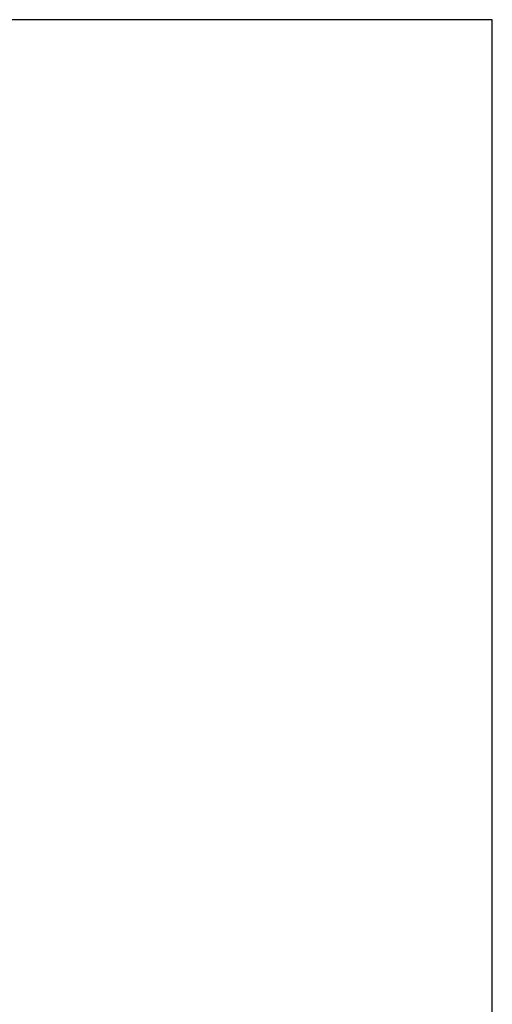
# Model space of a CAD drawing. Extents: x -1.5 to 15, y 1.5 to 28.2.
# Drawn here: x 12.8 to 15, y 23.6 to 28.2 of the extents above; entities that cross this region are included whole.
import ezdxf
from ezdxf.enums import TextEntityAlignment as Align

# ---------------------------------------------------------------- set-up
doc = ezdxf.new("R2010")
doc.units = 0
doc.header["$MEASUREMENT"] = 0
doc.layers.add('title', color=4, linetype='CONTINUOUS')
doc.styles.add('L100', font='romans.shx', dxfattribs={"height": 0.1})
doc.styles.add('L200', font='arial_0.ttf', dxfattribs={"height": 0.2})
doc.styles.add('L80', font='ROMANS', dxfattribs={"height": 0.08})

# ---------------------------------------------------------------- blocks, each defined once
blk = doc.blocks.new('titleblock')
at = {"layer": 'title'}
blk.add_lwpolyline([(0, 0), (16.49, 0), (16.49, 26.7149), (0, 26.7149)], close=True, dxfattribs=at)
at = {"layer": 'title', "style": 'L200'}
for tag, p in [('TITLE1', (1.2314, 1.3437)), ('TITLE2', (1.2314, 0.9842)), ('TITLE3', (2.7136, 0.5928)), ('TITLE4', (2.7136, 0.2693))]:
    blk.add_attdef(tag, p, '', height=0.2, dxfattribs=at)
at = {"layer": 'title', "color": 7, "style": 'L80'}
blk.add_attdef('REVISED', text='', height=0.08, dxfattribs=at).set_placement((8.261, 0.9696), align=Align.RIGHT)
at = {"layer": 'title', "style": 'L200'}
blk.add_attdef('D', text='', height=0.2, dxfattribs=at).set_placement((0.6064, 0.8842), align=Align.MIDDLE)
at = {"layer": 'title', "color": 7}
for tag, p, height, style in [('SCALE', (1.2314, 0.7006), 0.1, 'L100'), ('DWG-NAME', (0.2639, 0.0847), 0.08, 'L80')]:
    blk.add_attdef(tag, p, '', height=height, dxfattribs=dict(at, style=style))

msp = doc.modelspace()

# ---------------------------------------------------------------- block references
at = {"layer": 'title'}
msp.add_blockref('titleblock', (-1.52011, 1.46432), dxfattribs=at)

doc.saveas('drawing.dxf')
